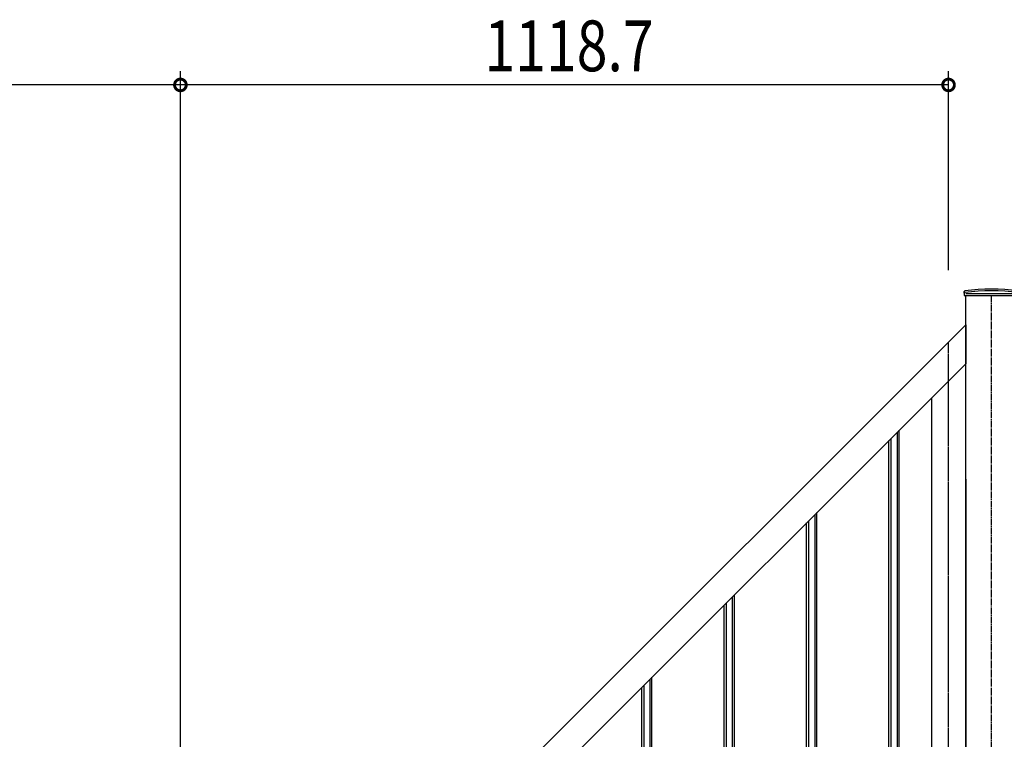
# Model space of a CAD drawing. Extents: x 0 to 55000, y 0 to 40000.
# Drawn here: x 4951 to 6385, y 28703 to 29752 of the extents above; entities that cross this region are included whole.
import ezdxf

# ---------------------------------------------------------------- set-up
doc = ezdxf.new("R2010")
doc.units = 0
doc.linetypes.add('YCENTER_1', pattern=[13, 10, -1, 1, -1])
doc.layers.add('YKK_A1', color=4, linetype='CONTINUOUS')
doc.layers.add('YKK_N1', color=2, linetype='CONTINUOUS')
doc.styles.get("Standard").update_dxf_attribs({"font": 'txt.shx', "bigfont": 'extfont.shx'})

msp = doc.modelspace()

# ---------------------------------------------------------------- linework, layer by layer
at = {"layer": 'YKK_A1', "linetype": 'Continuous', "ltscale": 0.5}
for p, q in [((6326.8, 29353.2), (6326.8, 29355.9)), ((6326.8, 29353.2), (6326.9, 29350.2)), ((6326.9, 29350.2), (6406.1, 29350.2)), ((6404, 29352.2), (6329, 29352.2)), ((6329, 28054.2), (6329, 29350.2)), ((6279, 29200.6), (6279, 28054.2)), ((6220.1, 29141.8), (6220.1, 28342.8)), ((6229.1, 29150.8), (6229.1, 28351.8)), ((6232.1, 28354.8), (6232.1, 29153.8)), ((6217.1, 28339.8), (6217.1, 29138.8)), ((6109.1, 29030.8), (6109.1, 28231.8)), ((6112.1, 28234.8), (6112.1, 29033.8)), ((6097.1, 28219.8), (6097.1, 29018.8)), ((6100.1, 29021.8), (6100.1, 28222.8)), ((5989.1, 28910.8), (5989.1, 28111.8)), ((5992.1, 28114.8), (5992.1, 28913.8)), ((5977.1, 28099.8), (5977.1, 28898.8)), ((5980.1, 28901.8), (5980.1, 28102.8)), ((5860.1, 28781.8), (5860.1, 27982.8)), ((5869.1, 28790.8), (5869.1, 27991.8)), ((5872.1, 27994.8), (5872.1, 28793.8)), ((5857.1, 27979.8), (5857.1, 28778.8))]:
    msp.add_line(p, q, dxfattribs=at)
at = {"layer": 'YKK_A1', "linetype": 'YCENTER_1'}
msp.add_line((6366.5, 24439), (6366.5, 29350.2), dxfattribs=at)
at = {"layer": 'YKK_A1', "linetype": 'Continuous'}
for p, q in [((2828, 25806.2), (6329, 29307.2)), ((2856.3, 25778), (6329, 29250.6)), ((6329, 29082.2), (6329, 24742.2))]:
    msp.add_line(p, q, dxfattribs=at)
at = {"layer": 'YKK_A1', "linetype": 'YCENTER_1', "ltscale": 0.5}
for p, q in [((6329, 29307.2), (6329, 29250.6)), ((6304, 27915.2), (6304, 29282.2))]:
    msp.add_line(p, q, dxfattribs=at)
at = {"layer": 'YKK_A1', "linetype": 'Continuous', "ltscale": 0.5}
for centre, radius, start, end in [((6327.8, 29355.8), 1, 96.9597, 179), ((6366.5, 29039.2), 320, 83.0403, 96.9597), ((6366.5, 29039.2), 317.5, 82.9777, 97.0223), ((6327.8, 29353.4), 1, 97.0223, 179)]:
    msp.add_arc(centre, radius, start, end, dxfattribs=at)
at = {"layer": 'YKK_N1'}
for p, q in [((5185.2, 28268.3), (5185.2, 29676.8)), ((5185.2, 28268.3), (5185.2, 29676.8)), ((6304, 29387.1), (6304, 29676.8)), ((5185.2, 29656.8), (4091.5, 29656.8)), ((6304, 29656.8), (5185.2, 29656.8))]:
    msp.add_line(p, q, dxfattribs=at)
at = {"layer": 'YKK_N1', "linetype": 'ByBlock', "const_width": 17}
for points in [[(5187.4, 29656.8, 1), (5183.1, 29656.8, 1)], [(5183.1, 29656.8, 1), (5187.4, 29656.8, 1)], [(6301.9, 29656.8, 1), (6306.1, 29656.8, 1)]]:
    msp.add_lwpolyline(points, format="xyb", close=True, dxfattribs=at)

# ---------------------------------------------------------------- texts
at = {"layer": 'YKK_N1', "width": 0.8}
msp.add_text('1118.7', height=73.95, dxfattribs=at).set_placement((5628.1, 29676.8))

doc.saveas('drawing.dxf')
